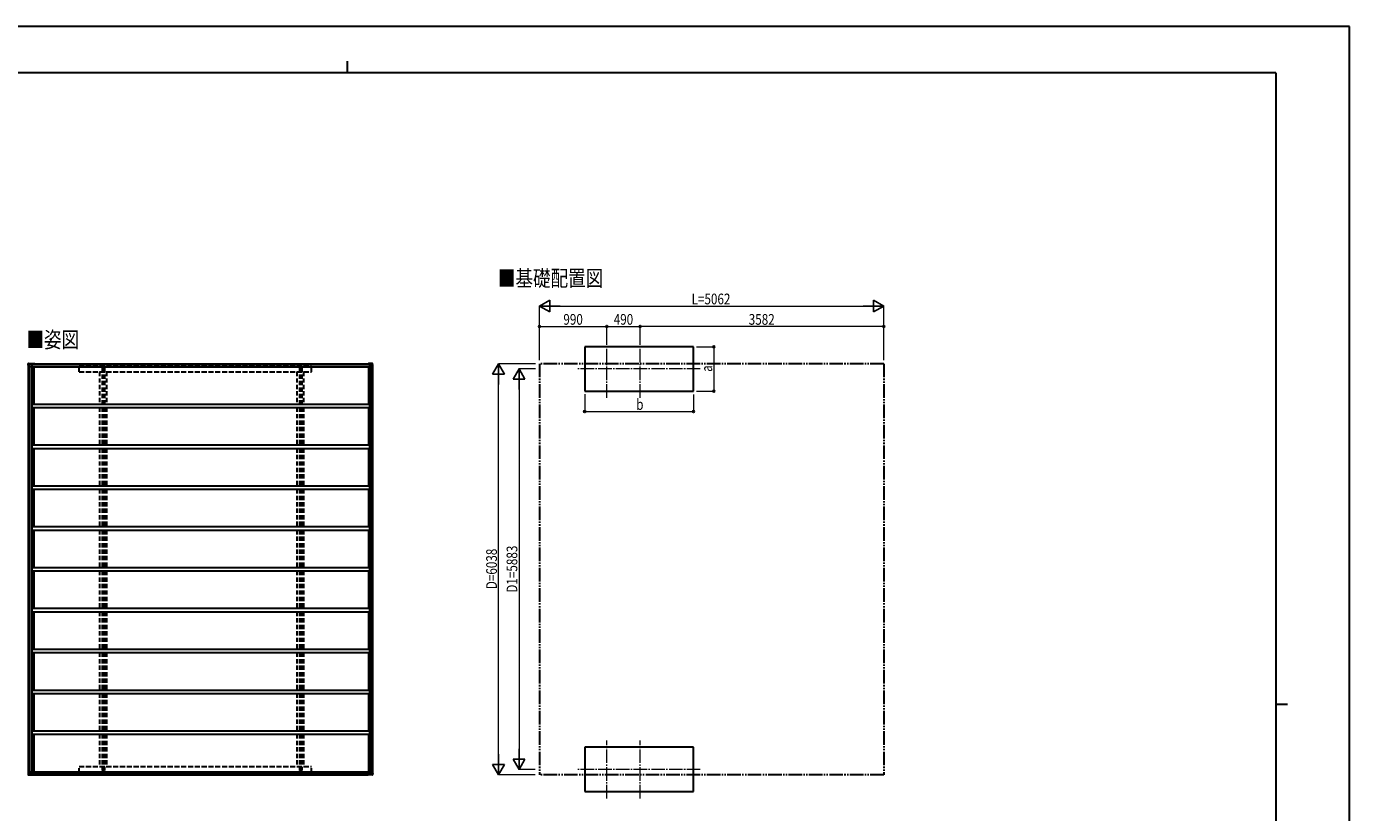
# Model space of a CAD drawing. Units: millimetres. Extents: x 0 to 29435, y 0 to 20790.
# Drawn here: x 9985 to 29435, y 9242 to 20790 of the extents above; entities that cross this region are included whole.
import ezdxf

# ---------------------------------------------------------------- set-up
doc = ezdxf.new("R2010")
doc.units = ezdxf.units.MM
for name, pattern in [('HIDDEN', [9.525, 6.35, -3.175]), ('YCENTER_1', [13, 10, -1, 1, -1]), ('YDIVIDE_1', [15, 10, -1, 1, -1, 1, -1]), ('YHIDDEN_1', [4, 3, -1])]:
    doc.linetypes.add(name, pattern=pattern)
for name, color, linetype, lineweight in [('USER1', 3, 'Continuous', 13), ('YKK_12', 2, 'Continuous', 13), ('YKK_13', 4, 'Continuous', 30), ('YKK_A1', 4, 'Continuous', 30), ('YKK_D', 6, 'Continuous', 13), ('YKK_ZWAK', 7, 'Continuous', 30)]:
    doc.layers.add(name, color=color, linetype=linetype, lineweight=lineweight)
doc.styles.add('text-b', font='extslim2.shx', dxfattribs={"width": 0.8, "bigfont": 'extfont2.shx'})

msp = doc.modelspace()

# ---------------------------------------------------------------- linework, layer by layer
at = {"layer": 'YKK_12', "linetype": 'YCENTER_1', "ltscale": 20}
for p, q in [((18516, 15333), (18516, 16183)), ((19006, 15333), (19006, 16183)), ((19891, 15758), (18091, 15758)), ((18516, 9450), (18516, 10300)), ((19006, 9450), (19006, 10300)), ((19891, 9875), (18091, 9875))]:
    msp.add_line(p, q, dxfattribs=at)
at = {"layer": 'YKK_13'}
for p, q in [((10008, 15814), (10009, 15832)), ((10014, 15814), (10008, 15814)), ((10008, 15814), (10008, 15814)), ((10009, 15835), (10009, 15835)), ((10009, 15834), (10009, 15835)), ((10009, 15832), (10009, 15834)), ((10012, 15838), (10012, 15838)), ((10012, 15838), (10013, 15838)), ((10013, 15838), (10105, 15838)), ((10013, 15838), (10106, 15838)), ((10013, 15838), (10013, 15838)), ((10013, 15838), (10013, 15838)), ((10014, 15814), (10016, 15814)), ((10016, 15814), (10020, 15814)), ((10018, 15793), (10070, 15793)), ((10020, 15814), (10019, 15793)), ((10021, 15828), (10020, 15814)), ((10021, 15825), (10020, 15817)), ((10020, 15814), (10020, 15817)), ((10020, 15817), (10020, 15817)), ((10020, 15817), (10020, 15817)), ((10020, 15814), (10020, 15814)), ((10021, 15828), (10103, 15828)), ((10021, 15828), (10021, 15828)), ((10021, 15827), (10021, 15828)), ((10097, 15827), (10021, 15827)), ((10060, 15827), (10060, 15793)), ((10099, 15828), (10104, 15828)), ((10103, 15828), (10103, 15829)), ((10103, 15828), (10104, 15828)), ((10104, 15829), (10104, 15828)), ((10105, 15838), (10105, 15838)), ((10105, 15838), (10105, 15838)), ((10105, 15838), (10105, 15838)), ((10105, 15838), (10105, 15838)), ((10105, 15838), (10105, 15838)), ((10105, 15838), (10105, 15838)), ((10105, 15838), (10105, 15837)), ((10105, 15837), (10105, 15836)), ((10105, 15837), (10105, 15837)), ((10105, 15836), (10105, 15836)), ((10105, 15836), (10105, 15836)), ((10105, 15836), (10105, 15836)), ((10105, 15836), (10105, 15836)), ((10105, 15836), (10105, 15836)), ((10105, 15836), (10105, 15836)), ((10105, 15836), (10105, 15836)), ((10105, 15836), (10105, 15836)), ((10105, 15836), (10105, 15836)), ((10106, 15838), (10106, 15837)), ((10106, 15837), (10106, 15838)), ((10106, 15838), (10106, 15838)), ((10106, 15838), (10106, 15838)), ((10106, 15838), (10106, 15838)), ((10106, 15838), (10106, 15838)), ((10106, 15838), (10106, 15838)), ((10106, 15838), (10106, 15838)), ((10106, 15838), (10106, 15838)), ((10106, 15836), (10106, 15837)), ((10106, 15837), (10106, 15837)), ((10106, 15837), (10106, 15837)), ((10106, 15837), (10106, 15837)), ((10106, 15837), (10106, 15837)), ((10106, 15837), (10106, 15837)), ((10106, 15837), (10106, 15837)), ((10106, 15837), (10106, 15837)), ((10106, 15837), (10106, 15836)), ((10106, 15836), (10106, 15837)), ((10106, 15837), (10107, 15836)), ((10106, 15836), (10106, 15836)), ((15009, 15828), (15009, 15829)), ((15026, 15828), (15009, 15828)), ((15014, 15828), (15009, 15828)), ((15009, 15828), (15009, 15828)), ((15068, 15838), (15011, 15838)), ((15011, 15838), (15011, 15838)), ((15011, 15838), (15011, 15838)), ((15070, 15838), (15012, 15838)), ((15026, 15827), (15016, 15827)), ((15027, 15814), (15026, 15828)), ((15062, 15814), (15027, 15814)), ((15063, 15814), (15062, 15814)), ((15062, 15814), (15062, 15814)), ((15063, 15814), (15073, 15814)), ((15067, 15814), (15074, 15814)), ((15069, 15838), (15068, 15838)), ((15068, 15838), (15068, 15838)), ((15071, 15838), (15070, 15838)), ((15070, 15838), (15070, 15838)), ((15073, 15814), (15072, 15832)), ((15074, 15834), (15073, 15836)), ((15073, 15836), (15073, 15836)), ((15073, 15814), (15073, 15814)), ((15074, 15833), (15074, 15834)), ((15075, 15814), (15074, 15833)), ((15075, 15814), (15074, 15814)), ((10008, 9820), (10009, 9801)), ((10014, 9820), (10008, 9820)), ((10008, 9820), (10008, 9820)), ((10009, 9801), (10009, 9799)), ((10009, 9799), (10009, 9798)), ((10009, 9798), (10009, 9798)), ((10012, 9795), (10012, 9795)), ((10012, 9795), (10013, 9795)), ((10013, 9795), (10105, 9795)), ((10013, 9795), (10106, 9795)), ((10013, 9795), (10013, 9795)), ((10013, 9795), (10013, 9795)), ((10014, 9820), (10016, 9820)), ((10016, 9820), (10020, 9820)), ((10018, 9841), (10070, 9841)), ((10020, 9820), (10019, 9841)), ((10021, 9805), (10020, 9820)), ((10020, 9820), (10020, 9817)), ((10020, 9820), (10020, 9820)), ((10021, 9808), (10020, 9817)), ((10020, 9817), (10020, 9817)), ((10020, 9817), (10020, 9817)), ((10097, 9806), (10021, 9806)), ((10021, 9806), (10021, 9805)), ((10021, 9806), (10021, 9806)), ((10021, 9805), (10103, 9805)), ((10060, 9806), (10060, 9841)), ((10099, 9806), (10104, 9806)), ((10103, 9805), (10104, 9806)), ((10103, 9805), (10103, 9804)), ((10104, 9804), (10104, 9806)), ((10105, 9796), (10105, 9798)), ((10105, 9798), (10105, 9797)), ((10105, 9797), (10105, 9797)), ((10105, 9797), (10105, 9797)), ((10105, 9797), (10105, 9797)), ((10105, 9797), (10105, 9797)), ((10105, 9797), (10105, 9797)), ((10105, 9797), (10105, 9797)), ((10105, 9797), (10105, 9797)), ((10105, 9797), (10105, 9797)), ((10105, 9795), (10105, 9796)), ((10105, 9796), (10105, 9796)), ((10105, 9796), (10105, 9796)), ((10105, 9795), (10105, 9795)), ((10105, 9795), (10105, 9795)), ((10105, 9795), (10105, 9795)), ((10105, 9795), (10105, 9795)), ((10105, 9795), (10105, 9795)), ((10106, 9798), (10106, 9796)), ((10106, 9797), (10106, 9798)), ((10106, 9798), (10106, 9797)), ((10106, 9796), (10107, 9798)), ((10106, 9797), (10106, 9797)), ((10106, 9797), (10106, 9797)), ((10106, 9797), (10106, 9797)), ((10106, 9797), (10106, 9797)), ((10106, 9797), (10106, 9797)), ((10106, 9797), (10106, 9797)), ((10106, 9797), (10106, 9797)), ((10106, 9797), (10106, 9797)), ((10106, 9795), (10106, 9796)), ((10106, 9796), (10106, 9795)), ((10106, 9795), (10106, 9795)), ((10106, 9795), (10106, 9795)), ((10106, 9795), (10106, 9795)), ((10106, 9795), (10106, 9795)), ((10106, 9795), (10106, 9795)), ((10106, 9795), (10106, 9795)), ((10106, 9795), (10106, 9795)), ((15014, 9806), (15009, 9806)), ((15009, 9806), (15009, 9805)), ((15026, 9805), (15009, 9805)), ((15009, 9805), (15009, 9804)), ((15068, 9795), (15011, 9795)), ((15011, 9795), (15011, 9795)), ((15011, 9795), (15011, 9795)), ((15070, 9795), (15012, 9795)), ((15026, 9806), (15016, 9806)), ((15027, 9820), (15026, 9805)), ((15062, 9820), (15027, 9820)), ((15063, 9820), (15062, 9820)), ((15062, 9820), (15062, 9820)), ((15063, 9820), (15073, 9820)), ((15067, 9820), (15074, 9820)), ((15069, 9795), (15068, 9795)), ((15068, 9795), (15068, 9795)), ((15071, 9795), (15070, 9795)), ((15070, 9795), (15070, 9795)), ((15073, 9820), (15072, 9801)), ((15073, 9820), (15073, 9820)), ((15074, 9799), (15073, 9797)), ((15073, 9797), (15073, 9797)), ((15075, 9820), (15074, 9801)), ((15075, 9820), (15074, 9820)), ((15074, 9801), (15074, 9799))]:
    msp.add_line(p, q, dxfattribs=at)
for centre, radius, start, end in [((10012, 15835), 2.86, 89.0311, 175.9967), ((10013, 15836), 2.51, 87.5178, 125.84), ((10432, 15774), 333, 168.8691, 170.1965), ((10115, 15829), 11.5, 173.4483, 180.8455), ((10433, 15772), 334, 168.9073, 170.202), ((15338, 15774), 333, 168.8691, 170.1965), ((15021, 15829), 11.5, 173.4483, 180.8455), ((15013, 15838), 1.01, 159.1606, 182.2968), ((15069, 15835), 2.87, 4.3474, 90.8935), ((15071, 15836), 2.73, 5.0218, 91.2508), ((15017, 15830), 55.4, 2.396, 5.6248), ((10012, 9798), 2.86, 184.0033, 270.9689), ((10013, 9797), 2.51, 234.16, 272.4822), ((10115, 9804), 11.5, 179.1545, 186.5517), ((10432, 9860), 333, 189.8035, 191.1309), ((10433, 9861), 334, 189.798, 191.0927), ((15021, 9804), 11.5, 179.1545, 186.5517), ((15338, 9860), 333, 189.8035, 191.1309), ((15013, 9795), 1.01, 177.7032, 200.8394), ((15069, 9798), 2.87, 269.1065, 355.6526), ((15071, 9797), 2.73, 268.7492, 354.9782), ((15017, 9803), 55.4, 354.3752, 357.604)]:
    msp.add_arc(centre, radius, start, end, dxfattribs=at)
at = {"layer": 'YKK_13', "extrusion": (0, 0, -1)}
msp.add_ellipse((10420, 23226), major_axis=(430, 8223), ratio=0.003344, start_param=3.589948, end_param=3.592413, dxfattribs=at)
at = {"layer": 'YKK_13'}
for centre, major_axis, ratio, start_param, end_param in [((10420, 2407), (430, -8223), 0.003344, 3.589948, 3.592413), ((10420, 2425), (430, -8226), 0.003595, 3.598083, 3.598672)]:
    msp.add_ellipse(centre, major_axis=major_axis, ratio=ratio, start_param=start_param, end_param=end_param, dxfattribs=at)
at = {"layer": 'YKK_A1'}
for p, q in [((19791, 16083), (18191, 16083)), ((18191, 16083), (18191, 15433)), ((19791, 15433), (19791, 16083)), ((18191, 15433), (19791, 15433)), ((19791, 10200), (18191, 10200)), ((18191, 10200), (18191, 9550)), ((19791, 9550), (19791, 10200)), ((18191, 9550), (19791, 9550))]:
    msp.add_line(p, q, dxfattribs=at)
at = {"layer": 'YKK_A1', "ltscale": 25}
for p, q in [((10010, 15814), (10010, 9820)), ((10016, 15814), (10016, 9820)), ((10018, 15814), (10018, 9820)), ((10032, 15793), (10032, 9841)), ((10065, 15793), (10065, 9841)), ((10070, 15792), (10070, 15827)), ((10070, 15792), (15029, 15792)), ((10091, 15792), (10091, 15242)), ((10105, 15836), (15010, 15836)), ((15015, 15792), (15015, 15242)), ((15029, 15814), (15029, 9820)), ((15059, 15814), (15059, 9820)), ((15070, 15814), (15070, 9820)), ((15072, 15814), (15072, 9820)), ((10070, 15242), (15029, 15242)), ((10070, 15192), (10070, 15242)), ((10070, 15192), (15029, 15192)), ((10091, 15192), (10091, 14642)), ((15015, 15192), (15015, 14642)), ((15029, 15242), (15029, 15192)), ((10070, 14642), (15029, 14642)), ((10070, 14592), (10070, 14642)), ((10070, 14592), (15029, 14592)), ((10091, 14592), (10091, 14042)), ((15015, 14592), (15015, 14042)), ((15029, 14642), (15029, 14592)), ((10070, 14042), (15029, 14042)), ((10070, 13992), (10070, 14042)), ((15029, 14042), (15029, 13992)), ((10070, 13992), (15029, 13992)), ((10091, 13992), (10091, 13442)), ((15015, 13992), (15015, 13442)), ((10070, 13442), (15029, 13442)), ((10070, 13392), (10070, 13442)), ((15029, 13442), (15029, 13392)), ((10070, 13392), (15029, 13392)), ((10091, 13392), (10091, 12842)), ((15015, 13392), (15015, 12842)), ((10070, 12842), (15029, 12842)), ((10070, 12792), (10070, 12842)), ((15029, 12842), (15029, 12792)), ((10070, 12792), (15029, 12792)), ((10091, 12792), (10091, 12242)), ((15015, 12792), (15015, 12242)), ((10070, 12242), (15029, 12242)), ((10070, 12192), (10070, 12242)), ((10070, 12192), (15029, 12192)), ((10091, 12192), (10091, 11642)), ((15015, 12192), (15015, 11642)), ((15029, 12242), (15029, 12192)), ((10070, 11642), (15029, 11642)), ((10070, 11592), (10070, 11642)), ((10070, 11592), (15029, 11592)), ((10091, 11592), (10091, 11042)), ((15015, 11592), (15015, 11042)), ((15029, 11642), (15029, 11592)), ((10070, 11042), (15029, 11042)), ((10070, 10992), (10070, 11042)), ((10070, 10992), (15029, 10992)), ((10091, 10992), (10091, 10442)), ((15015, 10992), (15015, 10442)), ((15029, 11042), (15029, 10992)), ((10070, 10442), (15029, 10442)), ((10070, 10392), (10070, 10442)), ((10070, 10392), (15029, 10392)), ((10091, 10392), (10091, 9842)), ((15015, 10392), (15015, 9842)), ((15029, 10442), (15029, 10392)), ((10070, 9842), (15029, 9842)), ((10070, 9842), (10070, 9806)), ((10105, 9798), (15010, 9798))]:
    msp.add_line(p, q, dxfattribs=at)
at = {"layer": 'YKK_A1', "ltscale": 20}
for p, q in [((10070, 15823), (15027, 15823)), ((10103, 15829), (15009, 15829)), ((10070, 9810), (15027, 9810)), ((10103, 9805), (15009, 9805))]:
    msp.add_line(p, q, dxfattribs=at)
at = {"layer": 'YKK_A1', "linetype": 'YHIDDEN_1', "ltscale": 25}
for p, q in [((10760, 15716), (10760, 15816)), ((10760, 15816), (14173, 15816)), ((14173, 15716), (14173, 15816)), ((10760, 15716), (14173, 15716)), ((10760, 9818), (10760, 9918)), ((10760, 9918), (14173, 9918)), ((10760, 9818), (14173, 9818)), ((14173, 9818), (14173, 9918))]:
    msp.add_line(p, q, dxfattribs=at)
at = {"layer": 'YKK_A1', "linetype": 'HIDDEN', "ltscale": 10}
for p, q in [((11098, 15774), (11098, 15242)), ((11098, 15774), (11131, 15774)), ((11118, 15774), (11118, 15242)), ((11131, 15774), (11131, 15242)), ((13998, 15774), (13998, 15242)), ((13998, 15774), (14031, 15774)), ((14018, 15774), (14018, 15242)), ((14031, 15774), (14031, 15242)), ((11060, 15716), (11060, 15242)), ((11060, 15716), (11160, 15716)), ((11160, 15716), (11160, 15242)), ((13960, 15716), (13960, 15242)), ((13960, 15716), (14060, 15716)), ((14060, 15716), (14060, 15242)), ((11060, 15192), (11060, 14642)), ((11098, 15192), (11098, 14642)), ((11118, 15192), (11118, 14642)), ((11131, 15192), (11131, 14642)), ((11160, 15192), (11160, 14642)), ((13960, 15192), (13960, 14642)), ((13998, 15192), (13998, 14642)), ((14018, 15192), (14018, 14642)), ((14031, 15192), (14031, 14642)), ((14060, 15192), (14060, 14642)), ((11060, 14592), (11060, 14042)), ((11098, 14592), (11098, 14042)), ((11118, 14592), (11118, 14042)), ((11131, 14592), (11131, 14042)), ((11160, 14592), (11160, 14042)), ((13960, 14592), (13960, 14042)), ((13998, 14592), (13998, 14042)), ((14018, 14592), (14018, 14042)), ((14031, 14592), (14031, 14042)), ((14060, 14592), (14060, 14042)), ((11060, 13992), (11060, 13442)), ((11098, 13992), (11098, 13442)), ((11118, 13992), (11118, 13442)), ((11131, 13992), (11131, 13442)), ((11160, 13992), (11160, 13442)), ((13960, 13992), (13960, 13442)), ((13998, 13992), (13998, 13442)), ((14018, 13992), (14018, 13442)), ((14031, 13992), (14031, 13442)), ((14060, 13992), (14060, 13442)), ((11060, 13392), (11060, 12842)), ((11098, 13392), (11098, 12842)), ((11118, 13392), (11118, 12842)), ((11131, 13392), (11131, 12842)), ((11160, 13392), (11160, 12842)), ((13960, 13392), (13960, 12842)), ((13998, 13392), (13998, 12842)), ((14018, 13392), (14018, 12842)), ((14031, 13392), (14031, 12842)), ((14060, 13392), (14060, 12842)), ((11060, 12792), (11060, 12242)), ((11098, 12792), (11098, 12242)), ((11118, 12792), (11118, 12242)), ((11131, 12792), (11131, 12242)), ((11160, 12792), (11160, 12242)), ((13960, 12792), (13960, 12242)), ((13998, 12792), (13998, 12242)), ((14018, 12792), (14018, 12242)), ((14031, 12792), (14031, 12242)), ((14060, 12792), (14060, 12242)), ((11060, 12192), (11060, 11642)), ((11098, 12192), (11098, 11642)), ((11118, 12192), (11118, 11642)), ((11131, 12192), (11131, 11642)), ((11160, 12192), (11160, 11642)), ((13960, 12192), (13960, 11642)), ((13998, 12192), (13998, 11642)), ((14018, 12192), (14018, 11642)), ((14031, 12192), (14031, 11642)), ((14060, 12192), (14060, 11642)), ((11060, 11592), (11060, 11042)), ((11098, 11592), (11098, 11042)), ((11118, 11592), (11118, 11042)), ((11131, 11592), (11131, 11042)), ((11160, 11592), (11160, 11042)), ((13960, 11592), (13960, 11042)), ((13998, 11592), (13998, 11042)), ((14018, 11592), (14018, 11042)), ((14031, 11592), (14031, 11042)), ((14060, 11592), (14060, 11042)), ((11060, 10992), (11060, 10442)), ((11098, 10992), (11098, 10442)), ((11118, 10992), (11118, 10442)), ((11131, 10992), (11131, 10442)), ((11160, 10992), (11160, 10442)), ((13960, 10992), (13960, 10442)), ((13998, 10992), (13998, 10442)), ((14018, 10992), (14018, 10442)), ((14031, 10992), (14031, 10442)), ((14060, 10992), (14060, 10442)), ((11060, 10392), (11060, 9918)), ((11098, 10392), (11098, 9859)), ((11118, 10392), (11118, 9859)), ((11131, 10392), (11131, 9859)), ((11160, 10392), (11160, 9918)), ((13960, 10392), (13960, 9918)), ((13998, 10392), (13998, 9859)), ((14018, 10392), (14018, 9859)), ((14031, 10392), (14031, 9859)), ((14060, 10392), (14060, 9918)), ((11060, 9918), (11160, 9918)), ((11098, 9859), (11131, 9859)), ((13960, 9918), (14060, 9918)), ((13998, 9859), (14031, 9859))]:
    msp.add_line(p, q, dxfattribs=at)
at = {"layer": 'YKK_A1', "linetype": 'YDIVIDE_1', "ltscale": 20}
for p, q in [((17526, 15836), (17526, 9798)), ((22588, 15836), (17526, 15836)), ((22588, 15836), (22588, 9798)), ((22588, 9798), (17526, 9798))]:
    msp.add_line(p, q, dxfattribs=at)
at = {"layer": 'YKK_D', "lineweight": -2}
for p, q in [((17526, 16683), (17677, 16771)), ((17677, 16596), (17677, 16771)), ((22588, 16683), (22436, 16771)), ((22436, 16771), (22436, 16596)), ((17526, 16683), (17677, 16596)), ((17526, 16683), (17829, 16683)), ((22588, 16683), (22285, 16683)), ((22588, 16683), (22436, 16596)), ((16926, 15836), (16838, 15684)), ((16926, 15836), (17013, 15684)), ((16926, 15836), (16926, 15532)), ((17226, 15758), (17138, 15607)), ((17226, 15758), (17313, 15607)), ((17226, 15758), (17226, 15455)), ((16838, 15684), (17013, 15684)), ((17138, 15607), (17313, 15607)), ((17226, 9875), (17226, 10178)), ((16926, 9798), (16838, 9949)), ((17013, 9949), (16838, 9949)), ((16926, 9798), (16926, 10101)), ((16926, 9798), (17013, 9949)), ((17226, 9875), (17138, 10027)), ((17313, 10027), (17138, 10027)), ((17226, 9875), (17313, 10027))]:
    msp.add_line(p, q, dxfattribs=at)
at = {"layer": 'YKK_D'}
for p, q in [((17526, 15887), (17526, 16684)), ((17701, 16683), (22413, 16683)), ((22588, 15887), (22588, 16684)), ((17526, 15887), (17526, 16384)), ((17526, 16383), (18516, 16383)), ((18516, 16184), (18516, 16384)), ((18516, 16184), (18516, 16384)), ((18516, 16383), (19006, 16383)), ((19006, 16184), (19006, 16384)), ((19006, 16184), (19006, 16384)), ((22588, 16383), (19006, 16383)), ((22588, 15887), (22588, 16384)), ((19834, 16083), (20092, 16083)), ((20091, 16083), (20091, 15433)), ((17466, 15836), (16925, 15836)), ((17466, 15758), (17225, 15758)), ((16926, 9973), (16926, 15661)), ((17226, 15583), (17226, 10050)), ((18191, 15386), (18191, 15132)), ((19791, 15384), (19791, 15132)), ((19834, 15433), (20092, 15433)), ((18191, 15133), (19791, 15133)), ((17464, 9798), (16925, 9798)), ((17464, 9875), (17225, 9875))]:
    msp.add_line(p, q, dxfattribs=at)
at = {"layer": 'YKK_D', "linetype": 'ByBlock', "lineweight": -2}
for centre in [(17526, 16383), (18516, 16383), (18516, 16383), (19006, 16383), (19006, 16383), (22588, 16383), (20091, 16083), (20091, 15433), (18191, 15133), (19791, 15133)]:
    msp.add_circle(centre, 14.9, dxfattribs=at)
at = {"layer": 'YKK_ZWAK'}
for p, q in [((29435, 20790), (0, 20790)), ((29435, 0), (29435, 20790)), ((14700, 20282), (14700, 20108)), ((28350, 20108), (1050, 20108)), ((28350, 20108), (28350, 1558)), ((28350, 10832), (28525, 10832))]:
    msp.add_line(p, q, dxfattribs=at)

# ---------------------------------------------------------------- texts
at = {"layer": 'USER1', "style": 'text-b', "width": 0.8}
for s, p in [('■基礎配置図', (16916, 16973)), ('■姿図', (9985, 16071))]:
    msp.add_text(s, height=236.3, dxfattribs=at).set_placement(p)
at = {"layer": 'YKK_D', "style": 'text-b', "width": 0.8}
for s, height, p in [('L=5062', 157.5, (19763, 16708)), ('990', 157.5, (17878, 16408)), ('490', 157.5, (18618, 16408)), ('3582', 157.5, (20603, 16408)), ('b', 158, (18949, 15158))]:
    msp.add_text(s, height=height, dxfattribs=at).set_placement(p)
for s, height, p in [('a', 158, (20066, 15716)), ('D=6038', 157.5, (16901, 12523)), ('D1=5883', 157.5, (17201, 12472))]:
    msp.add_text(s, height=height, rotation=90, dxfattribs=at).set_placement(p)

doc.saveas('drawing.dxf')
